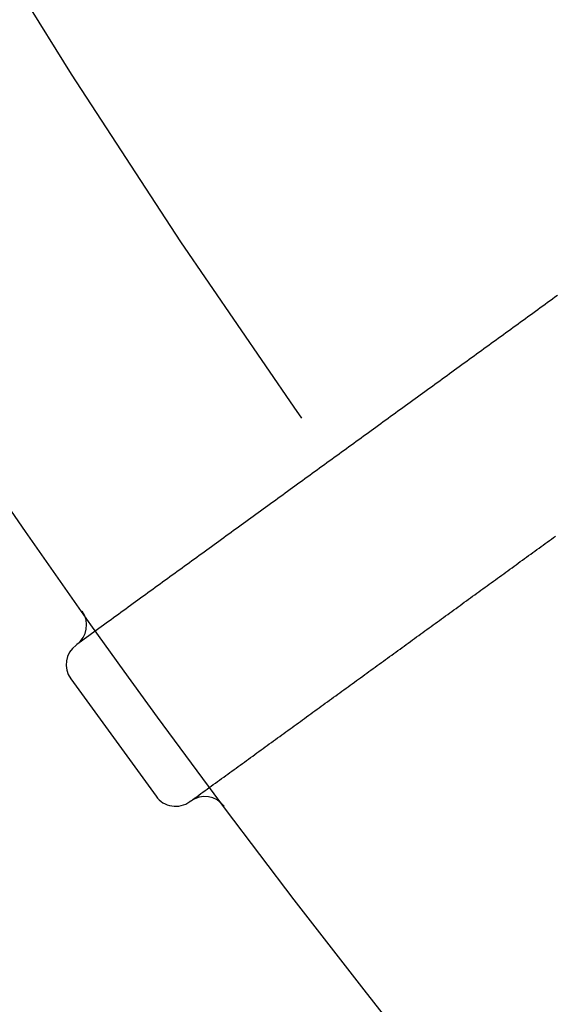
# Model space of a CAD drawing. Extents: x -49 to 49, y -149 to 61.
# Drawn here: x -40 to -38, y -130 to -125 of the extents above; entities that cross this region are included whole.
import ezdxf

# ---------------------------------------------------------------- set-up
doc = ezdxf.new("R2010")
doc.units = 0
doc.header["$LTSCALE"] = 20
doc.linetypes.add('VERDECKT', pattern=[0.375, 0.25, -0.125])
doc.layers.get('0').update_dxf_attribs({"linetype": 'CONTINUOUS'})
doc.layers.add('STEMPEL', color=3, linetype='CONTINUOUS')

# ---------------------------------------------------------------- blocks, each defined once
blk = doc.blocks.new('A$C1C37465E')
at = {"color": 3, "linetype": 'CONTINUOUS'}
for p, q in [((-40.036852, -28.470442), (-40.033636, -28.468105)), ((-40.064506, -28.645042), (-39.623668, -29.251805)), ((-39.445851, -29.277122), (-39.449067, -29.279459))]:
    blk.add_line(p, q, dxfattribs=at)
at = {"color": 1}
for points in [[(-37.5506, -26.6641, 0), (-37.5633, -26.6733, 0), (-37.5759, -26.6825, 0), (-37.5886, -26.6917, 0), (-37.6013, -26.7009, 0), (-37.6139, -26.7101, 0), (-37.6266, -26.7193, 0), (-37.6393, -26.7285, 0), (-37.6519, -26.7377, 0), (-37.6646, -26.7469, 0), (-37.6773, -26.7561, 0), (-37.6899, -26.7653, 0), (-37.7026, -26.7745, 0), (-37.7153, -26.7837, 0), (-37.7279, -26.7929, 0), (-37.7406, -26.8021, 0), (-37.7533, -26.8113, 0), (-37.766, -26.8205, 0), (-37.7786, -26.8297, 0), (-37.7913, -26.8389, 0), (-37.804, -26.8482, 0), (-37.8166, -26.8574, 0), (-37.8293, -26.8666, 0), (-37.842, -26.8758, 0), (-37.8546, -26.885, 0), (-37.8673, -26.8942, 0), (-37.88, -26.9034, 0), (-37.8926, -26.9126, 0), (-37.9053, -26.9218, 0), (-37.918, -26.931, 0), (-37.9306, -26.9402, 0), (-37.9433, -26.9494, 0), (-37.956, -26.9586, 0), (-37.9687, -26.9678, 0), (-37.9813, -26.977, 0), (-37.994, -26.9862, 0), (-38.0067, -26.9954, 0), (-38.0193, -27.0046, 0), (-38.032, -27.0138, 0), (-38.0447, -27.023, 0), (-38.0573, -27.0322, 0), (-38.07, -27.0414, 0), (-38.0827, -27.0506, 0), (-38.0953, -27.0599, 0), (-38.108, -27.0691, 0), (-38.1207, -27.0783, 0), (-38.1333, -27.0875, 0), (-38.146, -27.0967, 0), (-38.1587, -27.1059, 0), (-38.1714, -27.1151, 0), (-38.184, -27.1243, 0), (-38.1967, -27.1335, 0), (-38.2094, -27.1427, 0), (-38.222, -27.1519, 0), (-38.2347, -27.1611, 0), (-38.2474, -27.1703, 0), (-38.26, -27.1795, 0), (-38.2727, -27.1887, 0), (-38.2854, -27.1979, 0), (-38.298, -27.2071, 0), (-38.3107, -27.2163, 0), (-38.3234, -27.2255, 0), (-38.336, -27.2347, 0), (-38.3487, -27.2439, 0), (-38.3614, -27.2531, 0), (-38.3741, -27.2623, 0), (-38.3867, -27.2715, 0), (-38.3994, -27.2808, 0), (-38.4121, -27.29, 0), (-38.4247, -27.2992, 0), (-38.4374, -27.3084, 0), (-38.4501, -27.3176, 0), (-38.4627, -27.3268, 0), (-38.4754, -27.336, 0), (-38.4881, -27.3452, 0), (-38.5007, -27.3544, 0), (-38.5134, -27.3636, 0), (-38.5261, -27.3728, 0), (-38.5387, -27.382, 0), (-38.5514, -27.3912, 0), (-38.5641, -27.4004, 0), (-38.5767, -27.4096, 0), (-38.5894, -27.4188, 0), (-38.6021, -27.428, 0), (-38.6148, -27.4372, 0), (-38.6274, -27.4464, 0), (-38.6401, -27.4556, 0), (-38.6528, -27.4648, 0), (-38.6654, -27.474, 0), (-38.6781, -27.4832, 0), (-38.6908, -27.4925, 0), (-38.7034, -27.5017, 0), (-38.7161, -27.5109, 0), (-38.7288, -27.5201, 0), (-38.7414, -27.5293, 0), (-38.7541, -27.5385, 0), (-38.7668, -27.5477, 0), (-38.7794, -27.5569, 0), (-38.7921, -27.5661, 0), (-38.8048, -27.5753, 0), (-38.8175, -27.5845, 0), (-38.8301, -27.5937, 0), (-38.8428, -27.6029, 0), (-38.8555, -27.6121, 0), (-38.8681, -27.6213, 0), (-38.8808, -27.6305, 0), (-38.8935, -27.6397, 0), (-38.9061, -27.6489, 0), (-38.9188, -27.6581, 0), (-38.9315, -27.6673, 0), (-38.9441, -27.6765, 0), (-38.9568, -27.6857, 0), (-38.9695, -27.6949, 0), (-38.9821, -27.7042, 0), (-38.9948, -27.7134, 0), (-39.0075, -27.7226, 0), (-39.0201, -27.7318, 0), (-39.0328, -27.741, 0), (-39.0455, -27.7502, 0), (-39.0582, -27.7594, 0), (-39.0708, -27.7686, 0), (-39.0835, -27.7778, 0), (-39.0962, -27.787, 0), (-39.1088, -27.7962, 0), (-39.1215, -27.8054, 0), (-39.1342, -27.8146, 0), (-39.1468, -27.8238, 0), (-39.1595, -27.833, 0), (-39.1722, -27.8422, 0), (-39.1848, -27.8514, 0), (-39.1975, -27.8606, 0), (-39.2102, -27.8698, 0), (-39.2228, -27.879, 0), (-39.2355, -27.8882, 0), (-39.2482, -27.8974, 0), (-39.2609, -27.9066, 0), (-39.2735, -27.9158, 0), (-39.2862, -27.9251, 0), (-39.2989, -27.9343, 0), (-39.3115, -27.9435, 0), (-39.3242, -27.9527, 0), (-39.3369, -27.9619, 0), (-39.3495, -27.9711, 0), (-39.3622, -27.9803, 0), (-39.3749, -27.9895, 0), (-39.3875, -27.9987, 0), (-39.4002, -28.0079, 0), (-39.4129, -28.0171, 0), (-39.4255, -28.0263, 0), (-39.4382, -28.0355, 0), (-39.4509, -28.0447, 0), (-39.4636, -28.0539, 0), (-39.4762, -28.0631, 0), (-39.4889, -28.0723, 0), (-39.5016, -28.0815, 0), (-39.5142, -28.0907, 0), (-39.5269, -28.0999, 0), (-39.5396, -28.1091, 0), (-39.5522, -28.1183, 0), (-39.5649, -28.1275, 0), (-39.5776, -28.1368, 0), (-39.5902, -28.146, 0), (-39.6029, -28.1552, 0), (-39.6156, -28.1644, 0), (-39.6282, -28.1736, 0), (-39.6409, -28.1828, 0), (-39.6536, -28.192, 0), (-39.6662, -28.2012, 0), (-39.6789, -28.2104, 0), (-39.6916, -28.2196, 0), (-39.7043, -28.2288, 0), (-39.7169, -28.238, 0), (-39.7296, -28.2472, 0), (-39.7423, -28.2564, 0), (-39.7549, -28.2656, 0), (-39.7676, -28.2748, 0), (-39.7803, -28.284, 0), (-39.7929, -28.2932, 0), (-39.8056, -28.3024, 0), (-39.8183, -28.3116, 0), (-39.8309, -28.3208, 0), (-39.8436, -28.33, 0), (-39.8563, -28.3392, 0), (-39.8689, -28.3484, 0), (-39.8816, -28.3577, 0), (-39.8943, -28.3669, 0), (-39.907, -28.3761, 0), (-39.9196, -28.3853, 0), (-39.9323, -28.3945, 0), (-39.945, -28.4037, 0), (-39.9576, -28.4129, 0), (-39.9703, -28.4221, 0), (-39.983, -28.4313, 0), (-39.9956, -28.4405, 0), (-40.0083, -28.4497, 0), (-40.021, -28.4589, 0), (-40.0336, -28.4681, 0)], [(-39.4459, -29.2771, 0), (-39.4351, -29.2693, 0), (-39.4244, -29.2616, 0), (-39.4137, -29.2538, 0), (-39.403, -29.246, 0), (-39.3923, -29.2382, 0), (-39.3816, -29.2304, 0), (-39.3708, -29.2226, 0), (-39.3601, -29.2148, 0), (-39.3494, -29.2071, 0), (-39.3387, -29.1993, 0), (-39.328, -29.1915, 0), (-39.3173, -29.1837, 0), (-39.3066, -29.1759, 0), (-39.2958, -29.1681, 0), (-39.2851, -29.1603, 0), (-39.2744, -29.1526, 0), (-39.2637, -29.1448, 0), (-39.253, -29.137, 0), (-39.2423, -29.1292, 0), (-39.2316, -29.1214, 0), (-39.2208, -29.1136, 0), (-39.2101, -29.1059, 0), (-39.1994, -29.0981, 0), (-39.1887, -29.0903, 0), (-39.178, -29.0825, 0), (-39.1673, -29.0747, 0), (-39.1565, -29.0669, 0), (-39.1458, -29.0591, 0), (-39.1351, -29.0514, 0), (-39.1244, -29.0436, 0), (-39.1137, -29.0358, 0), (-39.103, -29.028, 0), (-39.0923, -29.0202, 0), (-39.0815, -29.0124, 0), (-39.0708, -29.0047, 0), (-39.0601, -28.9969, 0), (-39.0494, -28.9891, 0), (-39.0387, -28.9813, 0), (-39.028, -28.9735, 0), (-39.0173, -28.9657, 0), (-39.0065, -28.9579, 0), (-38.9958, -28.9502, 0), (-38.9851, -28.9424, 0), (-38.9744, -28.9346, 0), (-38.9637, -28.9268, 0), (-38.953, -28.919, 0), (-38.9423, -28.9112, 0), (-38.9315, -28.9035, 0), (-38.9208, -28.8957, 0), (-38.9101, -28.8879, 0), (-38.8994, -28.8801, 0), (-38.8887, -28.8723, 0), (-38.878, -28.8645, 0), (-38.8672, -28.8567, 0), (-38.8565, -28.849, 0), (-38.8458, -28.8412, 0), (-38.8351, -28.8334, 0), (-38.8244, -28.8256, 0), (-38.8137, -28.8178, 0), (-38.803, -28.81, 0), (-38.7922, -28.8022, 0), (-38.7815, -28.7945, 0), (-38.7708, -28.7867, 0), (-38.7601, -28.7789, 0), (-38.7494, -28.7711, 0), (-38.7387, -28.7633, 0), (-38.728, -28.7555, 0), (-38.7172, -28.7478, 0), (-38.7065, -28.74, 0), (-38.6958, -28.7322, 0), (-38.6851, -28.7244, 0), (-38.6744, -28.7166, 0), (-38.6637, -28.7088, 0), (-38.653, -28.701, 0), (-38.6422, -28.6933, 0), (-38.6315, -28.6855, 0), (-38.6208, -28.6777, 0), (-38.6101, -28.6699, 0), (-38.5994, -28.6621, 0), (-38.5887, -28.6543, 0), (-38.5779, -28.6466, 0), (-38.5672, -28.6388, 0), (-38.5565, -28.631, 0), (-38.5458, -28.6232, 0), (-38.5351, -28.6154, 0), (-38.5244, -28.6076, 0), (-38.5137, -28.5998, 0), (-38.5029, -28.5921, 0), (-38.4922, -28.5843, 0), (-38.4815, -28.5765, 0), (-38.4708, -28.5687, 0), (-38.4601, -28.5609, 0), (-38.4494, -28.5531, 0), (-38.4387, -28.5453, 0), (-38.4279, -28.5376, 0), (-38.4172, -28.5298, 0), (-38.4065, -28.522, 0), (-38.3958, -28.5142, 0), (-38.3851, -28.5064, 0), (-38.3744, -28.4986, 0), (-38.3636, -28.4909, 0), (-38.3529, -28.4831, 0), (-38.3422, -28.4753, 0), (-38.3315, -28.4675, 0), (-38.3208, -28.4597, 0), (-38.3101, -28.4519, 0), (-38.2994, -28.4441, 0), (-38.2886, -28.4364, 0), (-38.2779, -28.4286, 0), (-38.2672, -28.4208, 0), (-38.2565, -28.413, 0), (-38.2458, -28.4052, 0), (-38.2351, -28.3974, 0), (-38.2244, -28.3897, 0), (-38.2136, -28.3819, 0), (-38.2029, -28.3741, 0), (-38.1922, -28.3663, 0), (-38.1815, -28.3585, 0), (-38.1708, -28.3507, 0), (-38.1601, -28.3429, 0), (-38.1494, -28.3352, 0), (-38.1386, -28.3274, 0), (-38.1279, -28.3196, 0), (-38.1172, -28.3118, 0), (-38.1065, -28.304, 0), (-38.0958, -28.2962, 0), (-38.0851, -28.2885, 0), (-38.0743, -28.2807, 0), (-38.0636, -28.2729, 0), (-38.0529, -28.2651, 0), (-38.0422, -28.2573, 0), (-38.0315, -28.2495, 0), (-38.0208, -28.2417, 0), (-38.0101, -28.234, 0), (-37.9993, -28.2262, 0), (-37.9886, -28.2184, 0), (-37.9779, -28.2106, 0), (-37.9672, -28.2028, 0), (-37.9565, -28.195, 0), (-37.9458, -28.1872, 0), (-37.9351, -28.1795, 0), (-37.9243, -28.1717, 0), (-37.9136, -28.1639, 0), (-37.9029, -28.1561, 0), (-37.8922, -28.1483, 0), (-37.8815, -28.1405, 0), (-37.8708, -28.1328, 0), (-37.86, -28.125, 0), (-37.8493, -28.1172, 0), (-37.8386, -28.1094, 0), (-37.8279, -28.1016, 0), (-37.8172, -28.0938, 0), (-37.8065, -28.086, 0), (-37.7958, -28.0783, 0), (-37.785, -28.0705, 0), (-37.7743, -28.0627, 0), (-37.7636, -28.0549, 0), (-37.7529, -28.0471, 0), (-37.7422, -28.0393, 0), (-37.7315, -28.0316, 0), (-37.7208, -28.0238, 0), (-37.71, -28.016, 0), (-37.6993, -28.0082, 0), (-37.6886, -28.0004, 0), (-37.6779, -27.9926, 0), (-37.6672, -27.9848, 0), (-37.6565, -27.9771, 0), (-37.6457, -27.9693, 0), (-37.635, -27.9615, 0), (-37.6243, -27.9537, 0), (-37.6136, -27.9459, 0), (-37.6029, -27.9381, 0), (-37.5922, -27.9303, 0), (-37.5815, -27.9226, 0), (-37.5707, -27.9148, 0), (-37.56, -27.907, 0)]]:
    blk.add_polyline3d(points, dxfattribs=at)
at = {"color": 3, "linetype": 'CONTINUOUS'}
blk.add_circle((0, 0), 49, dxfattribs=at)
at = {"color": 1, "linetype": 'VERDECKT'}
blk.add_arc((0, 0), 47.5, 200, 220, dxfattribs=at)
at = {"color": 3, "linetype": 'CONTINUOUS'}
for centre, start, end in [((-40.107109, -28.366978), 306, 35.271026), ((-39.963379, -28.571569), 126, 216), ((-39.52254, -29.178332), 216, 306), ((-39.372377, -29.378249), 36.728974, 126)]:
    blk.add_arc(centre, 0.125, start, end, dxfattribs=at)

msp = doc.modelspace()

# ---------------------------------------------------------------- block references
at = {"layer": 'STEMPEL'}
msp.add_blockref('A$C1C37465E', (0, -100), dxfattribs=at)

doc.saveas('drawing.dxf')
